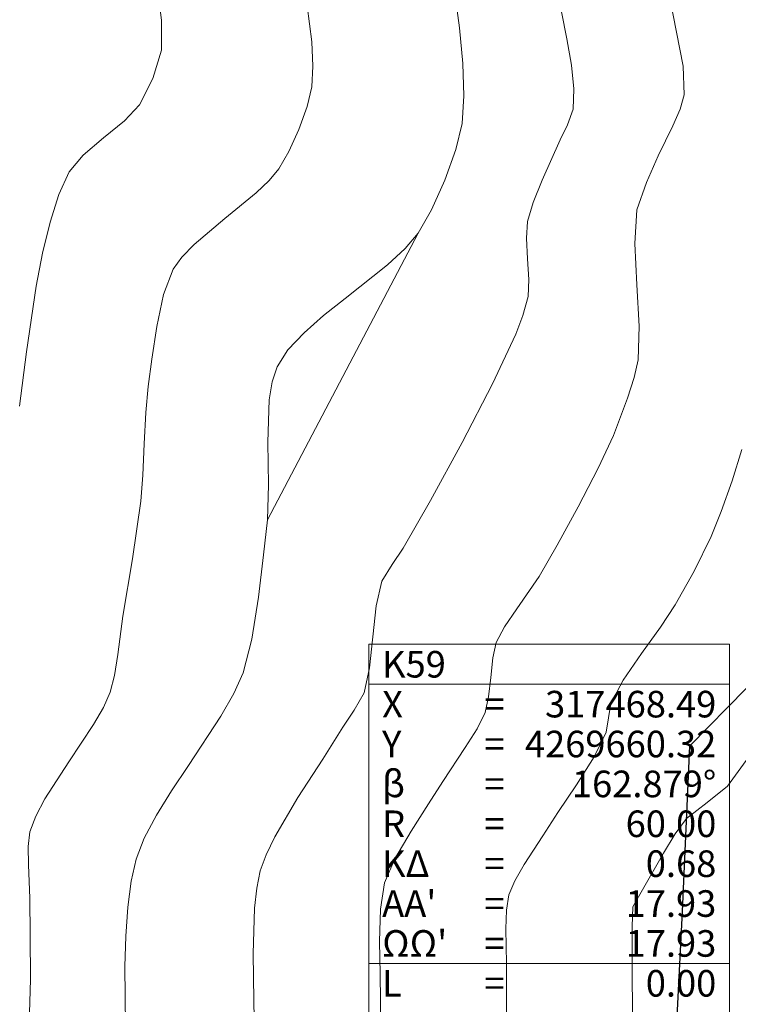
# Model space of a CAD drawing. Units: millimetres. Extents: x 317189 to 317929, y 4269107 to 4269845.
# Drawn here: x 317399 to 317453, y 4269648 to 4269722 of the extents above; entities that cross this region are included whole.
import ezdxf

# ---------------------------------------------------------------- set-up
doc = ezdxf.new("R2010")
doc.units = ezdxf.units.MM
for name, color, linetype in [('CONTOURS_MAJOR', 21, 'Continuous'), ('CONTOURS_MINOR', 31, 'Continuous'), ('FRF', 38, 'Continuous'), ('PINAKAKI_R1', 7, 'Continuous'), ('SBL_PR', 38, 'Continuous')]:
    doc.layers.add(name, color=color, linetype=linetype)
doc.linetypes.add('P1', pattern='A,1e-05,[114,OrizLt.shx,S=1,R=0,X=0,Y=0],1', length=1.00001)

msp = doc.modelspace()

# ---------------------------------------------------------------- linework, layer by layer
at = {"layer": 'CONTOURS_MAJOR', "lineweight": 0}
for points, elevation in [([(317406.765, 4269646.771), (317406.712, 4269651.257), (317406.787, 4269653.542), (317406.945, 4269655.718), (317407.199, 4269657.686), (317407.56, 4269659.343), (317408.168, 4269660.903), (317409.095, 4269662.633), (317410.238, 4269664.475), (317411.494, 4269666.371), (317413.938, 4269670.095), (317414.921, 4269671.807), (317415.608, 4269673.342), (317416.258, 4269675.894), (317416.766, 4269679.045), (317417.152, 4269682.225), (317417.437, 4269684.861), (317417.514, 4269687.503), (317417.463, 4269690.715), (317417.583, 4269693.88), (317417.799, 4269695.252), (317418.169, 4269696.38), (317418.985, 4269697.638), (317420.192, 4269698.922), (317421.666, 4269700.219), (317423.285, 4269701.515), (317426.473, 4269704.054), (317427.798, 4269705.271), (317428.779, 4269706.436), (317429.78, 4269708.186), (317430.788, 4269710.413), (317431.615, 4269712.708), (317432.072, 4269714.664), (317432.197, 4269716.752), (317432.121, 4269719.197), (317431.881, 4269721.879), (317431.514, 4269724.677)], 1000), ([(317417.437, 4269684.861), (317428.779, 4269706.436)], 1000), ([(317453.624, 4269667.034), (317452.02, 4269664.828), (317450.492, 4269663.61), (317448.954, 4269662.401), (317448.11, 4269661.253), (317447.213, 4269659.777), (317445.653, 4269657.02), (317444.924, 4269655.753), (317444.875, 4269654.281), (317444.87, 4269651.202), (317444.901, 4269647.484)], 980)]:
    msp.add_lwpolyline(points, dxfattribs=dict(at, elevation=elevation))
at = {"layer": 'CONTOURS_MINOR', "lineweight": 0}
for points, elevation in [([(317409.135, 4269725.176), (317409.476, 4269722.445), (317409.474, 4269720.183), (317408.832, 4269718.058), (317407.827, 4269716.069), (317406.691, 4269714.87), (317405.125, 4269713.586), (317403.584, 4269712.287), (317402.522, 4269711.041), (317401.755, 4269709.338), (317401.096, 4269707.256), (317400.535, 4269704.913), (317400.059, 4269702.427), (317399.32, 4269697.498), (317398.788, 4269693.413)], 1010), ([(317399.52, 4269646.934), (317399.617, 4269650.275), (317399.597, 4269653.63), (317399.587, 4269656.406), (317399.474, 4269658.913), (317399.454, 4269660.278), (317399.587, 4269661.389), (317400.029, 4269662.563), (317400.717, 4269663.862), (317402.517, 4269666.665), (317404.362, 4269669.455), (317405.104, 4269670.737), (317405.623, 4269671.888), (317405.942, 4269673.158), (317406.186, 4269674.728), (317406.558, 4269677.618), (317407.284, 4269681.932), (317407.93, 4269686.257), (317408.075, 4269688.213), (317408.184, 4269690.579), (317408.303, 4269692.944), (317408.479, 4269694.896), (317408.745, 4269696.939), (317409.114, 4269699.403), (317409.633, 4269701.818), (317410.346, 4269703.71), (317411.009, 4269704.628), (317411.937, 4269705.579), (317414.249, 4269707.528), (317416.599, 4269709.454), (317417.574, 4269710.375), (317418.303, 4269711.252), (317419.054, 4269712.565), (317419.81, 4269714.235), (317420.43, 4269715.957), (317420.773, 4269717.423), (317420.857, 4269718.987), (317420.776, 4269720.816), (317420.264, 4269724.912)], 1005), ([(317425.956, 4269645.277), (317425.943, 4269648.675), (317425.906, 4269650.698), (317425.866, 4269653.144), (317425.939, 4269655.573), (317426.242, 4269657.548), (317427.024, 4269659.368), (317428.241, 4269661.449), (317429.555, 4269663.488), (317430.63, 4269665.181), (317432.315, 4269667.73), (317433.203, 4269669.14), (317433.813, 4269670.369), (317434.072, 4269671.546), (317434.226, 4269673.009), (317434.383, 4269674.471), (317434.651, 4269675.645), (317435.275, 4269676.822), (317436.184, 4269678.163), (317437.88, 4269680.602), (317439.228, 4269682.963), (317440.801, 4269685.842), (317442.308, 4269688.755), (317443.459, 4269691.214), (317444.517, 4269694.013), (317445.007, 4269695.572), (317445.311, 4269696.887), (317445.403, 4269699.438), (317445.224, 4269702.539), (317445.062, 4269705.636), (317445.205, 4269708.179), (317445.936, 4269710.228), (317446.826, 4269712.23), (317447.913, 4269714.504), (317448.462, 4269715.758), (317448.77, 4269716.839), (317448.688, 4269718.975), (317448.208, 4269721.554), (317447.706, 4269724.135)], 990), ([(317416.477, 4269645.873), (317416.425, 4269648.739), (317416.368, 4269652.204), (317416.472, 4269655.647), (317416.635, 4269657.166), (317416.901, 4269658.446), (317417.348, 4269659.661), (317418.009, 4269661.024), (317419.733, 4269663.973), (317421.596, 4269666.862), (317423.119, 4269669.261), (317423.962, 4269670.536), (317424.71, 4269671.855), (317425.122, 4269673.73), (317425.367, 4269676.058), (317425.617, 4269678.384), (317426.044, 4269680.253), (317426.811, 4269681.512), (317427.659, 4269682.731), (317429.702, 4269686.311), (317432.088, 4269690.678), (317434.374, 4269695.095), (317436.119, 4269698.825), (317436.648, 4269700.224), (317437.045, 4269701.661), (317437.091, 4269702.937), (317437.002, 4269704.487), (317436.921, 4269706.036), (317436.992, 4269707.307), (317437.416, 4269708.737), (317438.1, 4269710.413), (317439.449, 4269713.447), (317439.993, 4269714.584), (317440.421, 4269715.751), (317440.471, 4269717.284), (317440.293, 4269719.074), (317439.961, 4269721.037), (317439.547, 4269723.086)], 995), ([(317435.428, 4269646.381), (317435.409, 4269651.478), (317435.364, 4269654.083), (317435.407, 4269655.499), (317435.583, 4269656.651), (317436.039, 4269657.711), (317436.748, 4269658.925), (317438.141, 4269661.1), (317439.268, 4269662.843), (317440.669, 4269664.924), (317442, 4269667.039), (317442.916, 4269668.883), (317443.085, 4269669.961), (317443.258, 4269671.037), (317444.193, 4269672.803), (317445.558, 4269674.814), (317446.983, 4269676.795), (317448.102, 4269678.473), (317449.514, 4269681.006), (317450.799, 4269683.604), (317451.552, 4269685.492), (317452.386, 4269687.802), (317453.121, 4269690.14)], 985)]:
    msp.add_lwpolyline(points, dxfattribs=dict(at, elevation=elevation))
at = {"layer": 'FRF', "flags": 128}
msp.add_lwpolyline([(317483.789, 4269598.451), (317474.534, 4269612.926), (317466.296, 4269625.465), (317447.751, 4269633.292), (317447.891, 4269640.549), (317448.642, 4269655.396), (317449.197, 4269667.857), (317457.669, 4269676.48), (317460.834, 4269687.921), (317461.138, 4269709.87), (317463.798, 4269718.796), (317463.211, 4269736.933), (317460.93, 4269754.547), (317456.566, 4269769.023), (317449.883, 4269785.167), (317446.811, 4269788.676), (317441.948, 4269792.409), (317449.247, 4269810.425), (317441.881, 4269818.369), (317426.407, 4269823.979), (317428.718, 4269835.48)], dxfattribs=at)
at = {"layer": 'PINAKAKI_R1', "lineweight": 0}
for p, q in [((317425.065, 4269672.497), (317452.19, 4269672.497)), ((317425.065, 4269651.497), (317452.19, 4269651.497))]:
    msp.add_line(p, q, dxfattribs=at)
msp.add_lwpolyline([(317425.065, 4269675.497), (317452.19, 4269675.497), (317452.19, 4269639.497), (317425.065, 4269639.497), (317425.065, 4269675.497)], dxfattribs=at)
at = {"layer": 'SBL_PR', "linetype": 'P1', "flags": 128}
msp.add_lwpolyline([(317483.789, 4269598.451), (317474.534, 4269612.926), (317466.296, 4269625.465), (317447.751, 4269633.292), (317447.891, 4269640.549), (317448.642, 4269655.396), (317449.197, 4269667.857), (317457.669, 4269676.48), (317460.834, 4269687.921), (317461.138, 4269709.87), (317463.798, 4269718.796), (317463.211, 4269736.933), (317460.93, 4269754.547), (317456.566, 4269769.023), (317449.883, 4269785.167), (317446.811, 4269788.676), (317441.948, 4269792.409), (317449.247, 4269810.425), (317441.881, 4269818.369), (317426.407, 4269823.979), (317428.718, 4269835.48)], dxfattribs=at)

# ---------------------------------------------------------------- texts
at = {"layer": 'PINAKAKI_R1', "lineweight": 0, "char_height": 2}
for s, insert, attachment_point in [('{\\fArial|b0|i0|c161|p34;K59}', (317426.065, 4269672.997), 7), ('{\\fArial|b0|i0|c161|p34;X}', (317426.065, 4269669.997), 7), ('{\\fArial|b0|i0|c161|p34;=}', (317433.752, 4269669.997), 7), ('{\\fArial|b0|i0|c161|p34;317468.49}', (317451.19, 4269669.997), 9), ('{\\fArial|b0|i0|c161|p34;Y}', (317426.065, 4269666.997), 7), ('{\\fArial|b0|i0|c161|p34;4269660.32}', (317451.19, 4269666.997), 9), ('{\\fArial|b0|i0|c161|p34;=}', (317433.752, 4269666.997), 7), ('{\\fArial|b0|i0|c161|p34;β}', (317426.065, 4269663.997), 7), ('{\\fArial|b0|i0|c161|p34;162.879°}', (317451.19, 4269663.997), 9), ('{\\fArial|b0|i0|c161|p34;=}', (317433.752, 4269663.997), 7), ('{\\fArial|b0|i0|c161|p34;R}', (317426.065, 4269660.997), 7), ('{\\fArial|b0|i0|c161|p34;60.00}', (317451.19, 4269660.997), 9), ('{\\fArial|b0|i0|c161|p34;=}', (317433.752, 4269660.997), 7), ('{\\fArial|b0|i0|c161|p34;ΚΔ}', (317426.065, 4269657.997), 7), ('{\\fArial|b0|i0|c161|p34;0.68}', (317451.19, 4269657.997), 9), ('{\\fArial|b0|i0|c161|p34;=}', (317433.752, 4269657.997), 7), ("{\\fArial|b0|i0|c161|p34;ΑΑ'}", (317426.065, 4269654.997), 7), ('{\\fArial|b0|i0|c161|p34;17.93}', (317451.19, 4269654.997), 9), ('{\\fArial|b0|i0|c161|p34;=}', (317433.752, 4269654.997), 7), ("{\\fArial|b0|i0|c161|p34;ΩΩ'}", (317426.065, 4269651.997), 7), ('{\\fArial|b0|i0|c161|p34;17.93}', (317451.19, 4269651.997), 9), ('{\\fArial|b0|i0|c161|p34;=}', (317433.752, 4269651.997), 7), ('{\\fArial|b0|i0|c161|p34;L}', (317426.065, 4269648.997), 7), ('{\\fArial|b0|i0|c161|p34;0.00}', (317451.19, 4269648.997), 9), ('{\\fArial|b0|i0|c161|p34;=}', (317433.752, 4269648.997), 7)]:
    msp.add_mtext(s, dxfattribs=dict(at, insert=insert, attachment_point=attachment_point))

doc.saveas('drawing.dxf')
